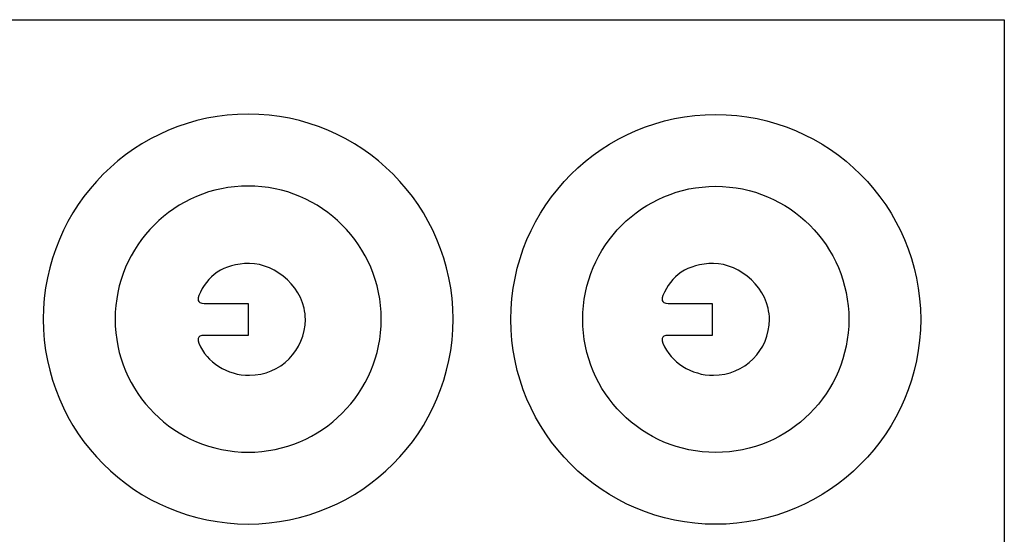
# Model space of a CAD drawing. Extents: x -3366 to 3366, y -2825 to 2825.
# Drawn here: x 2254 to 3366, y 2244 to 2825 of the extents above; entities that cross this region are included whole.
import ezdxf

# ---------------------------------------------------------------- set-up
doc = ezdxf.new("R2010")
doc.units = 0
doc.header["$MEASUREMENT"] = 0
doc.layers.get('0').update_dxf_attribs({"linetype": 'CONTINUOUS'})

msp = doc.modelspace()

# ---------------------------------------------------------------- linework, layer by layer
for p, q in [((1141.9, 2824.6), (3365.5, 2824.6)), ((3365.5, 2824.6), (3365.5, 60.1)), ((2465.1, 2713.3), (2453.9, 2710.7)), ((2476.5, 2715.3), (2465.1, 2713.3)), ((2488, 2716.8), (2476.5, 2715.3)), ((2499.8, 2717.7), (2488, 2716.8)), ((2511.7, 2718), (2499.8, 2717.7)), ((2523.6, 2717.7), (2511.7, 2718)), ((2535.3, 2716.8), (2523.6, 2717.7)), ((2546.9, 2715.3), (2535.3, 2716.8)), ((2558.3, 2713.3), (2546.9, 2715.3)), ((2569.5, 2710.7), (2558.3, 2713.3)), ((2981.9, 2710.4), (2993.1, 2712.9)), ((2993.1, 2712.9), (3004.5, 2715)), ((3004.5, 2715), (3016.1, 2716.5)), ((3016.1, 2716.5), (3027.8, 2717.3)), ((3027.8, 2717.3), (3039.7, 2717.6)), ((3039.7, 2717.6), (3051.6, 2717.3)), ((3051.6, 2717.3), (3063.4, 2716.5)), ((3063.4, 2716.5), (3074.9, 2715)), ((3074.9, 2715), (3086.3, 2712.9)), ((3086.3, 2712.9), (3097.5, 2710.4)), ((2432.1, 2703.9), (2421.6, 2699.8)), ((2442.9, 2707.5), (2432.1, 2703.9)), ((2453.9, 2710.7), (2442.9, 2707.5)), ((2580.5, 2707.5), (2569.5, 2710.7)), ((2591.2, 2703.9), (2580.5, 2707.5)), ((2601.7, 2699.8), (2591.2, 2703.9)), ((2949.7, 2699.5), (2960.2, 2703.6)), ((2960.2, 2703.6), (2970.9, 2707.2)), ((2970.9, 2707.2), (2981.9, 2710.4)), ((3097.5, 2710.4), (3108.5, 2707.2)), ((3108.5, 2707.2), (3119.3, 2703.6)), ((3119.3, 2703.6), (3129.8, 2699.5)), ((2411.4, 2695.1), (2401.4, 2690)), ((2421.6, 2699.8), (2411.4, 2695.1)), ((2612, 2695.1), (2601.7, 2699.8)), ((2622, 2690), (2612, 2695.1)), ((2929.4, 2689.7), (2939.4, 2694.8)), ((2939.4, 2694.8), (2949.7, 2699.5)), ((3129.8, 2699.5), (3140, 2694.8)), ((3140, 2694.8), (3150, 2689.7)), ((2391.7, 2684.4), (2382.3, 2678.4)), ((2401.4, 2690), (2391.7, 2684.4)), ((2631.7, 2684.4), (2622, 2690)), ((2641, 2678.4), (2631.7, 2684.4)), ((2910.4, 2678.1), (2919.7, 2684.1)), ((2919.7, 2684.1), (2929.4, 2689.7)), ((3150, 2689.7), (3159.7, 2684.1)), ((3159.7, 2684.1), (3169.1, 2678.1)), ((2373.3, 2672), (2364.5, 2665.1)), ((2382.3, 2678.4), (2373.3, 2672)), ((2650.1, 2672), (2641, 2678.4)), ((2658.9, 2665.1), (2650.1, 2672)), ((2892.5, 2664.8), (2901.3, 2671.7)), ((2901.3, 2671.7), (2910.4, 2678.1)), ((3169.1, 2678.1), (3178.1, 2671.7)), ((3178.1, 2671.7), (3186.9, 2664.8)), ((2356.1, 2657.8), (2348.1, 2650.2)), ((2364.5, 2665.1), (2356.1, 2657.8)), ((2667.3, 2657.8), (2658.9, 2665.1)), ((2675.3, 2650.2), (2667.3, 2657.8)), ((2876.1, 2649.9), (2884.1, 2657.5)), ((2884.1, 2657.5), (2892.5, 2664.8)), ((3186.9, 2664.8), (3195.3, 2657.5)), ((3195.3, 2657.5), (3203.3, 2649.9)), ((2348.1, 2650.2), (2340.4, 2642.1)), ((2683, 2642.1), (2675.3, 2650.2)), ((2868.4, 2641.8), (2876.1, 2649.9)), ((3203.3, 2649.9), (3211, 2641.8)), ((2340.4, 2642.1), (2333.2, 2633.7)), ((2488.8, 2635.1), (2481.4, 2633.8)), ((2496.3, 2636), (2488.8, 2635.1)), ((2504, 2636.6), (2496.3, 2636)), ((2511.7, 2636.8), (2504, 2636.6)), ((2519.4, 2636.6), (2511.7, 2636.8)), ((2527.1, 2636), (2519.4, 2636.6)), ((2534.6, 2635.1), (2527.1, 2636)), ((2542, 2633.8), (2534.6, 2635.1)), ((2690.2, 2633.7), (2683, 2642.1)), ((2861.2, 2633.4), (2868.4, 2641.8)), ((3016.8, 2634.8), (3024.4, 2635.7)), ((3024.4, 2635.7), (3032, 2636.3)), ((3032, 2636.3), (3039.7, 2636.5)), ((3039.7, 2636.5), (3047.4, 2636.3)), ((3047.4, 2636.3), (3055.1, 2635.7)), ((3055.1, 2635.7), (3062.6, 2634.8)), ((3211, 2641.8), (3218.2, 2633.4)), ((2326.3, 2625), (2319.8, 2615.9)), ((2333.2, 2633.7), (2326.3, 2625)), ((2453.2, 2625), (2446.6, 2622)), ((2460, 2627.7), (2453.2, 2625)), ((2467, 2630.1), (2460, 2627.7)), ((2474.1, 2632.1), (2467, 2630.1)), ((2481.4, 2633.8), (2474.1, 2632.1)), ((2549.2, 2632.1), (2542, 2633.8)), ((2556.4, 2630.1), (2549.2, 2632.1)), ((2563.3, 2627.7), (2556.4, 2630.1)), ((2570.2, 2625), (2563.3, 2627.7)), ((2576.8, 2622), (2570.2, 2625)), ((2697.1, 2625), (2690.2, 2633.7)), ((2703.6, 2615.9), (2697.1, 2625)), ((2847.9, 2615.6), (2854.3, 2624.7)), ((2854.3, 2624.7), (2861.2, 2633.4)), ((2974.6, 2621.7), (2981.2, 2624.7)), ((2981.2, 2624.7), (2988.1, 2627.4)), ((2988.1, 2627.4), (2995, 2629.8)), ((2995, 2629.8), (3002.2, 2631.8)), ((3002.2, 2631.8), (3009.4, 2633.5)), ((3009.4, 2633.5), (3016.8, 2634.8)), ((3062.6, 2634.8), (3070, 2633.5)), ((3070, 2633.5), (3077.3, 2631.8)), ((3077.3, 2631.8), (3084.4, 2629.8)), ((3084.4, 2629.8), (3091.4, 2627.4)), ((3091.4, 2627.4), (3098.2, 2624.7)), ((3098.2, 2624.7), (3104.8, 2621.7)), ((3218.2, 2633.4), (3225.1, 2624.7)), ((3225.1, 2624.7), (3231.6, 2615.6)), ((2319.8, 2615.9), (2313.8, 2606.5)), ((2433.8, 2615.1), (2427.7, 2611.2)), ((2440.1, 2618.7), (2433.8, 2615.1)), ((2446.6, 2622), (2440.1, 2618.7)), ((2583.3, 2618.7), (2576.8, 2622)), ((2589.6, 2615.1), (2583.3, 2618.7)), ((2595.7, 2611.2), (2589.6, 2615.1)), ((2709.6, 2606.5), (2703.6, 2615.9)), ((2841.8, 2606.2), (2847.9, 2615.6)), ((2955.7, 2610.9), (2961.8, 2614.8)), ((2961.8, 2614.8), (2968.1, 2618.4)), ((2968.1, 2618.4), (2974.6, 2621.7)), ((3104.8, 2621.7), (3111.3, 2618.4)), ((3111.3, 2618.4), (3117.6, 2614.8)), ((3117.6, 2614.8), (3123.7, 2610.9)), ((3231.6, 2615.6), (3237.6, 2606.2)), ((2313.8, 2606.5), (2308.2, 2596.9)), ((2416.1, 2602.5), (2410.7, 2597.8)), ((2421.8, 2607), (2416.1, 2602.5)), ((2427.7, 2611.2), (2421.8, 2607)), ((2601.6, 2607), (2595.7, 2611.2)), ((2607.3, 2602.5), (2601.6, 2607)), ((2612.7, 2597.8), (2607.3, 2602.5)), ((2715.1, 2596.9), (2709.6, 2606.5)), ((2836.3, 2596.5), (2841.8, 2606.2)), ((2938.7, 2597.5), (2944.1, 2602.2)), ((2944.1, 2602.2), (2949.8, 2606.7)), ((2949.8, 2606.7), (2955.7, 2610.9)), ((3123.7, 2610.9), (3129.6, 2606.7)), ((3129.6, 2606.7), (3135.3, 2602.2)), ((3135.3, 2602.2), (3140.7, 2597.5)), ((3237.6, 2606.2), (3243.2, 2596.5)), ((2308.2, 2596.9), (2303.1, 2586.9)), ((2405.5, 2592.8), (2400.5, 2587.6)), ((2410.7, 2597.8), (2405.5, 2592.8)), ((2617.9, 2592.8), (2612.7, 2597.8)), ((2622.9, 2587.6), (2617.9, 2592.8)), ((2720.3, 2586.9), (2715.1, 2596.9)), ((2831.2, 2586.6), (2836.3, 2596.5)), ((2928.5, 2587.3), (2933.5, 2592.5)), ((2933.5, 2592.5), (2938.7, 2597.5)), ((3140.7, 2597.5), (3145.9, 2592.5)), ((3145.9, 2592.5), (3150.9, 2587.3)), ((3243.2, 2596.5), (3248.3, 2586.6)), ((2303.1, 2586.9), (2298.5, 2576.6)), ((2395.8, 2582.1), (2391.3, 2576.5)), ((2400.5, 2587.6), (2395.8, 2582.1)), ((2627.6, 2582.1), (2622.9, 2587.6)), ((2632.1, 2576.5), (2627.6, 2582.1)), ((2724.9, 2576.6), (2720.3, 2586.9)), ((2826.5, 2576.3), (2831.2, 2586.6)), ((2919.3, 2576.2), (2923.8, 2581.8)), ((2923.8, 2581.8), (2928.5, 2587.3)), ((3150.9, 2587.3), (3155.6, 2581.8)), ((3155.6, 2581.8), (3160.1, 2576.2)), ((3248.3, 2586.6), (3252.9, 2576.3)), ((2298.5, 2576.6), (2294.4, 2566.1)), ((2387.1, 2570.6), (2383.2, 2564.5)), ((2391.3, 2576.5), (2387.1, 2570.6)), ((2636.3, 2570.6), (2632.1, 2576.5)), ((2640.2, 2564.5), (2636.3, 2570.6)), ((2729, 2566.1), (2724.9, 2576.6)), ((2822.4, 2565.8), (2826.5, 2576.3)), ((2911.2, 2564.2), (2915.1, 2570.3)), ((2915.1, 2570.3), (2919.3, 2576.2)), ((3160.1, 2576.2), (3164.3, 2570.3)), ((3164.3, 2570.3), (3168.2, 2564.2)), ((3252.9, 2576.3), (3257, 2565.8)), ((2294.4, 2566.1), (2290.7, 2555.4)), ((2379.6, 2558.2), (2376.3, 2551.7)), ((2383.2, 2564.5), (2379.6, 2558.2)), ((2643.8, 2558.2), (2640.2, 2564.5)), ((2647.1, 2551.7), (2643.8, 2558.2)), ((2732.7, 2555.4), (2729, 2566.1)), ((2818.7, 2555.1), (2822.4, 2565.8)), ((2904.3, 2551.4), (2907.6, 2557.9)), ((2907.6, 2557.9), (2911.2, 2564.2)), ((3168.2, 2564.2), (3171.8, 2557.9)), ((3171.8, 2557.9), (3175.1, 2551.4)), ((3257, 2565.8), (3260.7, 2555.1)), ((2290.7, 2555.4), (2287.6, 2544.4)), ((2376.3, 2551.7), (2373.3, 2545.1)), ((2492.9, 2546.8), (2488.4, 2545.4)), ((2497.5, 2547.9), (2492.9, 2546.8)), ((2502.5, 2548.7), (2497.5, 2547.9)), ((2507.7, 2549.2), (2502.5, 2548.7)), ((2513.2, 2549.4), (2507.7, 2549.2)), ((2518.8, 2549), (2513.2, 2549.4)), ((2524.5, 2548.1), (2518.8, 2549)), ((2530.2, 2546.5), (2524.5, 2548.1)), ((2535.7, 2544.4), (2530.2, 2546.5)), ((2650.1, 2545.1), (2647.1, 2551.7)), ((2735.8, 2544.4), (2732.7, 2555.4)), ((2815.6, 2544.1), (2818.7, 2555.1)), ((2901.3, 2544.7), (2904.3, 2551.4)), ((3016.9, 2546.8), (3012.5, 2545.4)), ((3021.5, 2547.9), (3016.9, 2546.8)), ((3026.5, 2548.7), (3021.5, 2547.9)), ((3031.7, 2549.2), (3026.5, 2548.7)), ((3037.2, 2549.4), (3031.7, 2549.2)), ((3042.8, 2549), (3037.2, 2549.4)), ((3048.5, 2548.1), (3042.8, 2549)), ((3054.2, 2546.5), (3048.5, 2548.1)), ((3059.7, 2544.4), (3054.2, 2546.5)), ((3175.1, 2551.4), (3178.1, 2544.7)), ((3260.7, 2555.1), (3263.8, 2544.1)), ((2287.6, 2544.4), (2285, 2533.2)), ((2370.6, 2538.2), (2368.2, 2531.2)), ((2373.3, 2545.1), (2370.6, 2538.2)), ((2473.4, 2537), (2470.2, 2534.2)), ((2476.8, 2539.5), (2473.4, 2537)), ((2480.4, 2541.7), (2476.8, 2539.5)), ((2484.3, 2543.7), (2480.4, 2541.7)), ((2488.4, 2545.4), (2484.3, 2543.7)), ((2541.1, 2541.8), (2535.7, 2544.4)), ((2546.3, 2538.6), (2541.1, 2541.8)), ((2551.3, 2535), (2546.3, 2538.6)), ((2556, 2530.9), (2551.3, 2535)), ((2652.8, 2538.2), (2650.1, 2545.1)), ((2655.2, 2531.2), (2652.8, 2538.2)), ((2738.4, 2533.2), (2735.8, 2544.4)), ((2813, 2532.9), (2815.6, 2544.1)), ((2896.2, 2530.9), (2898.6, 2537.9)), ((2898.6, 2537.9), (2901.3, 2544.7)), ((2997.4, 2537), (2994.2, 2534.2)), ((3000.8, 2539.5), (2997.4, 2537)), ((3004.4, 2541.7), (3000.8, 2539.5)), ((3008.3, 2543.7), (3004.4, 2541.7)), ((3012.5, 2545.4), (3008.3, 2543.7)), ((3065.1, 2541.8), (3059.7, 2544.4)), ((3070.4, 2538.6), (3065.1, 2541.8)), ((3075.3, 2535), (3070.4, 2538.6)), ((3080, 2530.9), (3075.3, 2535)), ((3178.1, 2544.7), (3180.8, 2537.9)), ((3180.8, 2537.9), (3183.2, 2530.9)), ((3263.8, 2544.1), (3266.4, 2532.9)), ((2285, 2533.2), (2283, 2521.8)), ((2366.2, 2524.1), (2364.5, 2516.8)), ((2368.2, 2531.2), (2366.2, 2524.1)), ((2462.1, 2524.6), (2459.9, 2521)), ((2464.6, 2528), (2462.1, 2524.6)), ((2467.3, 2531.2), (2464.6, 2528)), ((2470.2, 2534.2), (2467.3, 2531.2)), ((2560.3, 2526.4), (2556, 2530.9)), ((2564.2, 2521.5), (2560.3, 2526.4)), ((2657.2, 2524.1), (2655.2, 2531.2)), ((2658.9, 2516.8), (2657.2, 2524.1)), ((2740.4, 2521.8), (2738.4, 2533.2)), ((2811, 2521.5), (2813, 2532.9)), ((2894.2, 2523.8), (2896.2, 2530.9)), ((2986.1, 2524.6), (2983.9, 2521)), ((2988.6, 2528), (2986.1, 2524.6)), ((2991.3, 2531.2), (2988.6, 2528)), ((2994.2, 2534.2), (2991.3, 2531.2)), ((3084.3, 2526.4), (3080, 2530.9)), ((3088.2, 2521.5), (3084.3, 2526.4)), ((3183.2, 2530.9), (3185.2, 2523.8)), ((3266.4, 2532.9), (3268.4, 2521.5)), ((2283, 2521.8), (2281.5, 2510.2)), ((2364.5, 2516.8), (2363.2, 2509.5)), ((2456.1, 2513.1), (2455.3, 2510.6)), ((2457.9, 2517.1), (2456.1, 2513.1)), ((2459.9, 2521), (2457.9, 2517.1)), ((2567.7, 2516.3), (2564.2, 2521.5)), ((2570.6, 2510.8), (2567.7, 2516.3)), ((2660.2, 2509.5), (2658.9, 2516.8)), ((2741.9, 2510.2), (2740.4, 2521.8)), ((2809.5, 2509.9), (2811, 2521.5)), ((2891.2, 2509.1), (2892.5, 2516.5)), ((2892.5, 2516.5), (2894.2, 2523.8)), ((2980.1, 2513.1), (2979.3, 2510.6)), ((2981.9, 2517.1), (2980.1, 2513.1)), ((2983.9, 2521), (2981.9, 2517.1)), ((3091.7, 2516.3), (3088.2, 2521.5)), ((3094.7, 2510.8), (3091.7, 2516.3)), ((3185.2, 2523.8), (3186.9, 2516.5)), ((3186.9, 2516.5), (3188.2, 2509.1)), ((3268.4, 2521.5), (3269.9, 2509.9)), ((2281.5, 2510.2), (2280.6, 2498.5)), ((2362.2, 2501.9), (2361.6, 2494.3)), ((2363.2, 2509.5), (2362.2, 2501.9)), ((2455.3, 2510.6), (2455.1, 2509.1)), ((2455.1, 2509.1), (2455.3, 2507.7)), ((2455.3, 2507.7), (2456, 2506.4)), ((2456, 2506.4), (2457.2, 2505.3)), ((2457.2, 2505.3), (2459.2, 2504.6)), ((2459.2, 2504.6), (2462.1, 2504.3)), ((2462.1, 2504.3), (2511.7, 2504.3)), ((2511.7, 2504.3), (2511.7, 2468.2)), ((2573, 2505), (2570.6, 2510.8)), ((2574.8, 2499), (2573, 2505)), ((2661.2, 2501.9), (2660.2, 2509.5)), ((2661.7, 2494.3), (2661.2, 2501.9)), ((2742.8, 2498.5), (2741.9, 2510.2)), ((2808.6, 2498.2), (2809.5, 2509.9)), ((2889.7, 2494), (2890.2, 2501.6)), ((2890.2, 2501.6), (2891.2, 2509.1)), ((2979.3, 2510.6), (2979.1, 2509.1)), ((2979.1, 2509.1), (2979.3, 2507.7)), ((2979.3, 2507.7), (2980, 2506.4)), ((2980, 2506.4), (2981.2, 2505.3)), ((2981.2, 2505.3), (2983.2, 2504.6)), ((2983.2, 2504.6), (2986.1, 2504.3)), ((2986.1, 2504.3), (3035.7, 2504.3)), ((3035.7, 2504.3), (3035.7, 2468.2)), ((3097, 2505), (3094.7, 2510.8)), ((3098.8, 2499), (3097, 2505)), ((3188.2, 2509.1), (3189.2, 2501.6)), ((3189.2, 2501.6), (3189.8, 2494)), ((3269.9, 2509.9), (3270.8, 2498.2)), ((2280.6, 2498.5), (2280.3, 2486.6)), ((2361.6, 2494.3), (2361.4, 2486.6)), ((2575.4, 2495.9), (2574.8, 2499)), ((2575.9, 2492.7), (2575.4, 2495.9)), ((2576.2, 2489.5), (2575.9, 2492.7)), ((2661.9, 2486.6), (2661.7, 2494.3)), ((2743.1, 2486.6), (2742.8, 2498.5)), ((2808.3, 2486.3), (2808.6, 2498.2)), ((2889.5, 2486.3), (2889.7, 2494)), ((3099.4, 2495.9), (3098.8, 2499)), ((3099.9, 2492.7), (3099.4, 2495.9)), ((3100.2, 2489.5), (3099.9, 2492.7)), ((3189.8, 2494), (3190, 2486.3)), ((3270.8, 2498.2), (3271.1, 2486.3)), ((2280.3, 2486.6), (2280.6, 2474.7)), ((2361.4, 2486.6), (2361.6, 2478.8)), ((2575, 2473.6), (2576, 2479.8)), ((2576, 2479.8), (2576.3, 2486.3)), ((2576.3, 2486.3), (2576.2, 2489.5)), ((2661.7, 2478.8), (2661.9, 2486.6)), ((2742.8, 2474.7), (2743.1, 2486.6)), ((2808.6, 2474.4), (2808.3, 2486.3)), ((2889.7, 2478.5), (2889.5, 2486.3)), ((3099, 2473.6), (3100, 2479.8)), ((3100, 2479.8), (3100.3, 2486.3)), ((3100.3, 2486.3), (3100.2, 2489.5)), ((3190, 2486.3), (3189.8, 2478.5)), ((3271.1, 2486.3), (3270.8, 2474.4)), ((2280.6, 2474.7), (2281.5, 2462.9)), ((2361.6, 2478.8), (2362.2, 2471.2)), ((2362.2, 2471.2), (2363.2, 2463.7)), ((2573.4, 2467.5), (2575, 2473.6)), ((2660.2, 2463.7), (2661.2, 2471.2)), ((2661.2, 2471.2), (2661.7, 2478.8)), ((2741.9, 2462.9), (2742.8, 2474.7)), ((2809.5, 2462.6), (2808.6, 2474.4)), ((2890.2, 2470.9), (2889.7, 2478.5)), ((2891.2, 2463.4), (2890.2, 2470.9)), ((3097.5, 2467.5), (3099, 2473.6)), ((3189.2, 2470.9), (3188.2, 2463.4)), ((3189.8, 2478.5), (3189.2, 2470.9)), ((3270.8, 2474.4), (3269.9, 2462.6)), ((2281.5, 2462.9), (2283, 2451.3)), ((2363.2, 2463.7), (2364.5, 2456.3)), ((2455.3, 2464.8), (2455.1, 2463.4)), ((2455.1, 2463.4), (2455.3, 2461.9)), ((2456, 2466.2), (2455.3, 2464.8)), ((2455.3, 2461.9), (2456.1, 2459.4)), ((2457.2, 2467.2), (2456, 2466.2)), ((2456.1, 2459.4), (2457.9, 2455.4)), ((2459.2, 2468), (2457.2, 2467.2)), ((2462.1, 2468.2), (2459.2, 2468)), ((2511.7, 2468.2), (2462.1, 2468.2)), ((2568.7, 2456.2), (2571.3, 2461.7)), ((2571.3, 2461.7), (2573.4, 2467.5)), ((2658.9, 2456.3), (2660.2, 2463.7)), ((2740.4, 2451.3), (2741.9, 2462.9)), ((2811, 2451), (2809.5, 2462.6)), ((2892.5, 2456), (2891.2, 2463.4)), ((2979.3, 2464.8), (2979.1, 2463.4)), ((2979.1, 2463.4), (2979.3, 2461.9)), ((2980, 2466.2), (2979.3, 2464.8)), ((2979.3, 2461.9), (2980.1, 2459.4)), ((2981.2, 2467.2), (2980, 2466.2)), ((2980.1, 2459.4), (2981.9, 2455.4)), ((2983.2, 2468), (2981.2, 2467.2)), ((2986.1, 2468.2), (2983.2, 2468)), ((3035.7, 2468.2), (2986.1, 2468.2)), ((3092.7, 2456.2), (3095.3, 2461.7)), ((3095.3, 2461.7), (3097.5, 2467.5)), ((3188.2, 2463.4), (3186.9, 2456)), ((3269.9, 2462.6), (3268.4, 2451)), ((2283, 2451.3), (2285, 2439.9)), ((2364.5, 2456.3), (2366.2, 2449)), ((2366.2, 2449), (2368.2, 2441.9)), ((2457.9, 2455.4), (2460.1, 2451.6)), ((2460.1, 2451.6), (2462.5, 2447.9)), ((2462.5, 2447.9), (2465.3, 2444.5)), ((2557.8, 2441.7), (2561.9, 2446.1)), ((2561.9, 2446.1), (2565.5, 2451)), ((2565.5, 2451), (2568.7, 2456.2)), ((2655.2, 2441.9), (2657.2, 2449)), ((2657.2, 2449), (2658.9, 2456.3)), ((2738.4, 2439.9), (2740.4, 2451.3)), ((2813, 2439.6), (2811, 2451)), ((2894.2, 2448.7), (2892.5, 2456)), ((2896.2, 2441.6), (2894.2, 2448.7)), ((2981.9, 2455.4), (2984.1, 2451.6)), ((2984.1, 2451.6), (2986.6, 2447.9)), ((2986.6, 2447.9), (2989.3, 2444.5)), ((3081.8, 2441.7), (3085.9, 2446.1)), ((3085.9, 2446.1), (3089.5, 2451)), ((3089.5, 2451), (3092.7, 2456.2)), ((3185.2, 2448.7), (3183.2, 2441.6)), ((3186.9, 2456), (3185.2, 2448.7)), ((3268.4, 2451), (3266.4, 2439.6)), ((2285, 2439.9), (2287.6, 2428.8)), ((2368.2, 2441.9), (2370.6, 2434.9)), ((2370.6, 2434.9), (2373.3, 2428.1)), ((2465.3, 2444.5), (2468.2, 2441.3)), ((2468.2, 2441.3), (2471.5, 2438.3)), ((2471.5, 2438.3), (2474.9, 2435.6)), ((2474.9, 2435.6), (2478.6, 2433.1)), ((2548.5, 2433.9), (2553.3, 2437.6)), ((2553.3, 2437.6), (2557.8, 2441.7)), ((2650.1, 2428.1), (2652.8, 2434.9)), ((2652.8, 2434.9), (2655.2, 2441.9)), ((2735.8, 2428.8), (2738.4, 2439.9)), ((2815.6, 2428.5), (2813, 2439.6)), ((2898.6, 2434.6), (2896.2, 2441.6)), ((2989.3, 2444.5), (2992.3, 2441.3)), ((2992.3, 2441.3), (2995.5, 2438.3)), ((2995.5, 2438.3), (2998.9, 2435.6)), ((2998.9, 2435.6), (3002.6, 2433.1)), ((3072.5, 2433.9), (3077.3, 2437.6)), ((3077.3, 2437.6), (3081.8, 2441.7)), ((3183.2, 2441.6), (3180.8, 2434.6)), ((3266.4, 2439.6), (3263.8, 2428.5)), ((2287.6, 2428.8), (2290.7, 2417.8)), ((2373.3, 2428.1), (2376.3, 2421.4)), ((2478.6, 2433.1), (2482.4, 2430.8)), ((2482.4, 2430.8), (2486.4, 2428.9)), ((2486.4, 2428.9), (2490.6, 2427.2)), ((2490.6, 2427.2), (2494.9, 2425.8)), ((2494.9, 2425.8), (2499.3, 2424.6)), ((2499.3, 2424.6), (2503.8, 2423.8)), ((2503.8, 2423.8), (2508.5, 2423.3)), ((2519.6, 2423.5), (2525.9, 2424.4)), ((2525.9, 2424.4), (2531.9, 2426)), ((2531.9, 2426), (2537.7, 2428.1)), ((2537.7, 2428.1), (2543.3, 2430.8)), ((2543.3, 2430.8), (2548.5, 2433.9)), ((2647.1, 2421.4), (2650.1, 2428.1)), ((2732.7, 2417.8), (2735.8, 2428.8)), ((2818.7, 2417.5), (2815.6, 2428.5)), ((2901.3, 2427.8), (2898.6, 2434.6)), ((2904.3, 2421.1), (2901.3, 2427.8)), ((3002.6, 2433.1), (3006.4, 2430.8)), ((3006.4, 2430.8), (3010.4, 2428.9)), ((3010.4, 2428.9), (3014.6, 2427.2)), ((3014.6, 2427.2), (3018.9, 2425.8)), ((3018.9, 2425.8), (3023.3, 2424.6)), ((3023.3, 2424.6), (3027.9, 2423.8)), ((3027.9, 2423.8), (3032.5, 2423.3)), ((3043.6, 2423.5), (3049.9, 2424.4)), ((3049.9, 2424.4), (3055.9, 2426)), ((3055.9, 2426), (3061.7, 2428.1)), ((3061.7, 2428.1), (3067.3, 2430.8)), ((3067.3, 2430.8), (3072.5, 2433.9)), ((3178.1, 2427.8), (3175.1, 2421.1)), ((3180.8, 2434.6), (3178.1, 2427.8)), ((3263.8, 2428.5), (3260.7, 2417.5)), ((2290.7, 2417.8), (2294.4, 2407)), ((2376.3, 2421.4), (2379.6, 2415)), ((2379.6, 2415), (2383.2, 2408.7)), ((2508.5, 2423.3), (2513.2, 2423.2)), ((2513.2, 2423.2), (2519.6, 2423.5)), ((2640.2, 2408.7), (2643.8, 2415)), ((2643.8, 2415), (2647.1, 2421.4)), ((2729, 2407), (2732.7, 2417.8)), ((2822.4, 2406.7), (2818.7, 2417.5)), ((2907.6, 2414.7), (2904.3, 2421.1)), ((2911.2, 2408.4), (2907.6, 2414.7)), ((3032.5, 2423.3), (3037.2, 2423.2)), ((3037.2, 2423.2), (3043.6, 2423.5)), ((3171.8, 2414.7), (3168.2, 2408.4)), ((3175.1, 2421.1), (3171.8, 2414.7)), ((3260.7, 2417.5), (3257, 2406.7)), ((2294.4, 2407), (2298.5, 2396.5)), ((2383.2, 2408.7), (2387.1, 2402.6)), ((2387.1, 2402.6), (2391.3, 2396.7)), ((2632.1, 2396.7), (2636.3, 2402.6)), ((2636.3, 2402.6), (2640.2, 2408.7)), ((2724.9, 2396.5), (2729, 2407)), ((2826.5, 2396.2), (2822.4, 2406.7)), ((2915.1, 2402.3), (2911.2, 2408.4)), ((2919.3, 2396.4), (2915.1, 2402.3)), ((3164.3, 2402.3), (3160.1, 2396.4)), ((3168.2, 2408.4), (3164.3, 2402.3)), ((3257, 2406.7), (3252.9, 2396.2)), ((2298.5, 2396.5), (2303.1, 2386.3)), ((2391.3, 2396.7), (2395.8, 2391)), ((2395.8, 2391), (2400.5, 2385.6)), ((2622.9, 2385.6), (2627.6, 2391)), ((2627.6, 2391), (2632.1, 2396.7)), ((2720.3, 2386.3), (2724.9, 2396.5)), ((2831.2, 2386), (2826.5, 2396.2)), ((2923.8, 2390.7), (2919.3, 2396.4)), ((2928.5, 2385.3), (2923.8, 2390.7)), ((3155.6, 2390.7), (3150.9, 2385.3)), ((3160.1, 2396.4), (3155.6, 2390.7)), ((3252.9, 2396.2), (3248.3, 2386)), ((2303.1, 2386.3), (2308.2, 2376.3)), ((2400.5, 2385.6), (2405.5, 2380.3)), ((2405.5, 2380.3), (2410.7, 2375.4)), ((2612.7, 2375.4), (2617.9, 2380.3)), ((2617.9, 2380.3), (2622.9, 2385.6)), ((2715.1, 2376.3), (2720.3, 2386.3)), ((2836.3, 2376), (2831.2, 2386)), ((2933.5, 2380), (2928.5, 2385.3)), ((2938.7, 2375.1), (2933.5, 2380)), ((3145.9, 2380), (3140.7, 2375.1)), ((3150.9, 2385.3), (3145.9, 2380)), ((3248.3, 2386), (3243.2, 2376)), ((2308.2, 2376.3), (2313.8, 2366.6)), ((2410.7, 2375.4), (2416.1, 2370.6)), ((2416.1, 2370.6), (2421.8, 2366.2)), ((2601.6, 2366.2), (2607.3, 2370.6)), ((2607.3, 2370.6), (2612.7, 2375.4)), ((2709.6, 2366.6), (2715.1, 2376.3)), ((2841.8, 2366.3), (2836.3, 2376)), ((2944.1, 2370.3), (2938.7, 2375.1)), ((2949.8, 2365.9), (2944.1, 2370.3)), ((3135.3, 2370.3), (3129.6, 2365.9)), ((3140.7, 2375.1), (3135.3, 2370.3)), ((3243.2, 2376), (3237.6, 2366.3)), ((2313.8, 2366.6), (2319.8, 2357.2)), ((2319.8, 2357.2), (2326.3, 2348.1)), ((2421.8, 2366.2), (2427.7, 2362)), ((2427.7, 2362), (2433.8, 2358.1)), ((2433.8, 2358.1), (2440.1, 2354.5)), ((2583.3, 2354.5), (2589.6, 2358.1)), ((2589.6, 2358.1), (2595.7, 2362)), ((2595.7, 2362), (2601.6, 2366.2)), ((2697.1, 2348.1), (2703.6, 2357.2)), ((2703.6, 2357.2), (2709.6, 2366.6)), ((2847.9, 2356.9), (2841.8, 2366.3)), ((2955.7, 2361.7), (2949.8, 2365.9)), ((2961.8, 2357.8), (2955.7, 2361.7)), ((2968.1, 2354.2), (2961.8, 2357.8)), ((3117.6, 2357.8), (3111.3, 2354.2)), ((3123.7, 2361.7), (3117.6, 2357.8)), ((3129.6, 2365.9), (3123.7, 2361.7)), ((3237.6, 2366.3), (3231.6, 2356.9)), ((2326.3, 2348.1), (2333.2, 2339.4)), ((2440.1, 2354.5), (2446.6, 2351.1)), ((2446.6, 2351.1), (2453.2, 2348.1)), ((2453.2, 2348.1), (2460, 2345.4)), ((2563.3, 2345.4), (2570.2, 2348.1)), ((2570.2, 2348.1), (2576.8, 2351.1)), ((2576.8, 2351.1), (2583.3, 2354.5)), ((2690.2, 2339.4), (2697.1, 2348.1)), ((2854.3, 2347.8), (2847.9, 2356.9)), ((2861.2, 2339.1), (2854.3, 2347.8)), ((2974.6, 2350.8), (2968.1, 2354.2)), ((2981.2, 2347.8), (2974.6, 2350.8)), ((2988.1, 2345.1), (2981.2, 2347.8)), ((3098.2, 2347.8), (3091.4, 2345.1)), ((3104.8, 2350.8), (3098.2, 2347.8)), ((3111.3, 2354.2), (3104.8, 2350.8)), ((3225.1, 2347.8), (3218.2, 2339.1)), ((3231.6, 2356.9), (3225.1, 2347.8)), ((2333.2, 2339.4), (2340.4, 2331)), ((2460, 2345.4), (2467, 2343.1)), ((2467, 2343.1), (2474.1, 2341.1)), ((2474.1, 2341.1), (2481.4, 2339.4)), ((2481.4, 2339.4), (2488.8, 2338.1)), ((2488.8, 2338.1), (2496.3, 2337.1)), ((2496.3, 2337.1), (2504, 2336.5)), ((2504, 2336.5), (2511.7, 2336.3)), ((2511.7, 2336.3), (2519.4, 2336.5)), ((2519.4, 2336.5), (2527.1, 2337.1)), ((2527.1, 2337.1), (2534.6, 2338.1)), ((2534.6, 2338.1), (2542, 2339.4)), ((2542, 2339.4), (2549.2, 2341.1)), ((2549.2, 2341.1), (2556.4, 2343.1)), ((2556.4, 2343.1), (2563.3, 2345.4)), ((2683, 2331), (2690.2, 2339.4)), ((2868.4, 2330.7), (2861.2, 2339.1)), ((2995, 2342.8), (2988.1, 2345.1)), ((3002.2, 2340.8), (2995, 2342.8)), ((3009.4, 2339.1), (3002.2, 2340.8)), ((3016.8, 2337.8), (3009.4, 2339.1)), ((3024.4, 2336.8), (3016.8, 2337.8)), ((3032, 2336.2), (3024.4, 2336.8)), ((3039.7, 2336), (3032, 2336.2)), ((3047.4, 2336.2), (3039.7, 2336)), ((3055.1, 2336.8), (3047.4, 2336.2)), ((3062.6, 2337.8), (3055.1, 2336.8)), ((3070, 2339.1), (3062.6, 2337.8)), ((3077.3, 2340.8), (3070, 2339.1)), ((3084.4, 2342.8), (3077.3, 2340.8)), ((3091.4, 2345.1), (3084.4, 2342.8)), ((3218.2, 2339.1), (3211, 2330.7)), ((2340.4, 2331), (2348.1, 2323)), ((2675.3, 2323), (2683, 2331)), ((2876.1, 2322.7), (2868.4, 2330.7)), ((3211, 2330.7), (3203.3, 2322.7)), ((2348.1, 2323), (2356.1, 2315.3)), ((2356.1, 2315.3), (2364.5, 2308)), ((2658.9, 2308), (2667.3, 2315.3)), ((2667.3, 2315.3), (2675.3, 2323)), ((2884.1, 2315), (2876.1, 2322.7)), ((2892.5, 2307.7), (2884.1, 2315)), ((3195.3, 2315), (3186.9, 2307.7)), ((3203.3, 2322.7), (3195.3, 2315)), ((2364.5, 2308), (2373.3, 2301.2)), ((2650.1, 2301.2), (2658.9, 2308)), ((2901.3, 2300.9), (2892.5, 2307.7)), ((3186.9, 2307.7), (3178.1, 2300.9)), ((2373.3, 2301.2), (2382.3, 2294.7)), ((2382.3, 2294.7), (2391.7, 2288.7)), ((2631.7, 2288.7), (2641, 2294.7)), ((2641, 2294.7), (2650.1, 2301.2)), ((2910.4, 2294.4), (2901.3, 2300.9)), ((2919.7, 2288.4), (2910.4, 2294.4)), ((3169.1, 2294.4), (3159.7, 2288.4)), ((3178.1, 2300.9), (3169.1, 2294.4)), ((2391.7, 2288.7), (2401.4, 2283.1)), ((2401.4, 2283.1), (2411.4, 2278)), ((2612, 2278), (2622, 2283.1)), ((2622, 2283.1), (2631.7, 2288.7)), ((2929.4, 2282.8), (2919.7, 2288.4)), ((2939.4, 2277.7), (2929.4, 2282.8)), ((3150, 2282.8), (3140, 2277.7)), ((3159.7, 2288.4), (3150, 2282.8)), ((2411.4, 2278), (2421.6, 2273.4)), ((2421.6, 2273.4), (2432.1, 2269.2)), ((2432.1, 2269.2), (2442.9, 2265.6)), ((2580.5, 2265.6), (2591.2, 2269.2)), ((2591.2, 2269.2), (2601.7, 2273.4)), ((2601.7, 2273.4), (2612, 2278)), ((2949.7, 2273.1), (2939.4, 2277.7)), ((2960.2, 2268.9), (2949.7, 2273.1)), ((2970.9, 2265.3), (2960.2, 2268.9)), ((3119.3, 2268.9), (3108.5, 2265.3)), ((3129.8, 2273.1), (3119.3, 2268.9)), ((3140, 2277.7), (3129.8, 2273.1)), ((2442.9, 2265.6), (2453.9, 2262.5)), ((2453.9, 2262.5), (2465.1, 2259.9)), ((2465.1, 2259.9), (2476.5, 2257.9)), ((2476.5, 2257.9), (2488, 2256.4)), ((2535.3, 2256.4), (2546.9, 2257.9)), ((2546.9, 2257.9), (2558.3, 2259.9)), ((2558.3, 2259.9), (2569.5, 2262.5)), ((2569.5, 2262.5), (2580.5, 2265.6)), ((2981.9, 2262.2), (2970.9, 2265.3)), ((2993.1, 2259.6), (2981.9, 2262.2)), ((3004.5, 2257.6), (2993.1, 2259.6)), ((3016.1, 2256.1), (3004.5, 2257.6)), ((3074.9, 2257.6), (3063.4, 2256.1)), ((3086.3, 2259.6), (3074.9, 2257.6)), ((3097.5, 2262.2), (3086.3, 2259.6)), ((3108.5, 2265.3), (3097.5, 2262.2)), ((2488, 2256.4), (2499.8, 2255.5)), ((2499.8, 2255.5), (2511.7, 2255.2)), ((2511.7, 2255.2), (2523.6, 2255.5)), ((2523.6, 2255.5), (2535.3, 2256.4)), ((3027.8, 2255.2), (3016.1, 2256.1)), ((3039.7, 2254.9), (3027.8, 2255.2)), ((3051.6, 2255.2), (3039.7, 2254.9)), ((3063.4, 2256.1), (3051.6, 2255.2))]:
    msp.add_line(p, q)

doc.saveas('drawing.dxf')
